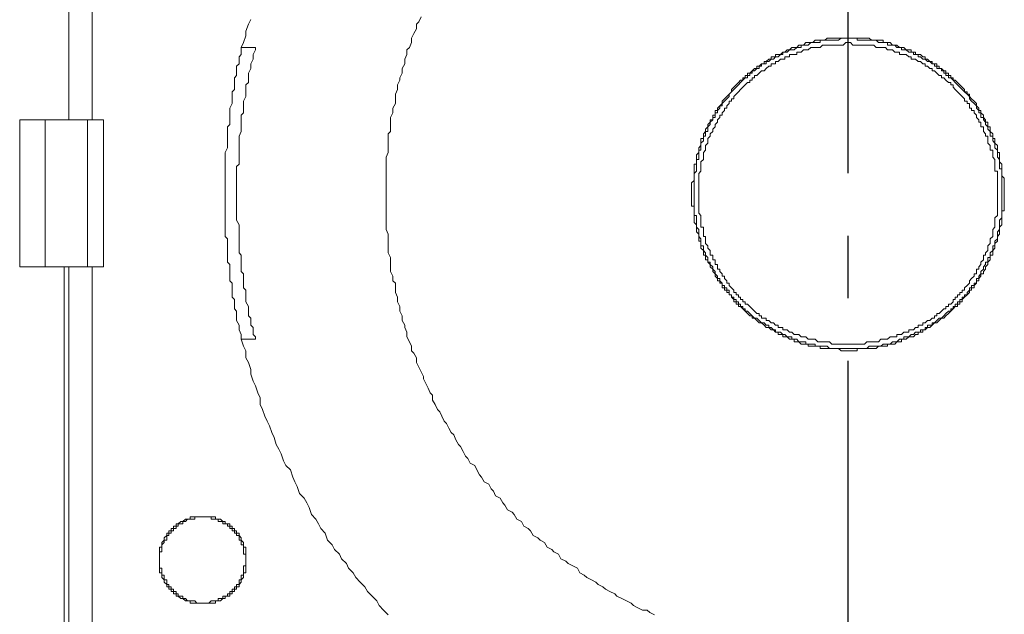
# Model space of a CAD drawing. Units: inches. Extents: x -1018 to -111, y -388 to 695.
# Drawn here: x -541 to -513, y 33 to 49 of the extents above; entities that cross this region are included whole.
import ezdxf

# ---------------------------------------------------------------- set-up
doc = ezdxf.new("R2010")
doc.units = ezdxf.units.IN
doc.header["$LTSCALE"] = 7
doc.header["$MEASUREMENT"] = 0
doc.linetypes.add('CENTER', pattern=[2, 1.25, -0.25, 0.25, -0.25])

msp = doc.modelspace()

# ---------------------------------------------------------------- linework, layer by layer
at = {"linetype": 'CENTER'}
msp.add_line((-517.64, -25.134), (-517.64, 191.613), dxfattribs=at)
at = {"lineweight": 9}
for points in [[(-538.796, 62.044), (-538.796, 46.358)], [(-539.451, 59.3), (-539.451, 46.358)], [(-534.356, 49.171), (-534.421, 49.039), (-534.49, 48.842), (-534.49, 48.713), (-534.556, 48.519), (-534.621, 48.386)], [(-529.591, 49.237), (-529.657, 49.104), (-529.722, 49.039), (-529.722, 48.908), (-529.791, 48.779), (-529.853, 48.646), (-529.853, 48.519), (-529.918, 48.386), (-529.984, 48.32), (-529.984, 48.191), (-530.046, 48.059), (-530.046, 47.928), (-530.115, 47.797), (-530.115, 47.668), (-530.18, 47.538), (-530.18, 47.473), (-530.246, 47.339), (-530.246, 47.208), (-530.308, 47.079), (-530.308, 46.948), (-530.308, 46.817), (-530.377, 46.684), (-530.377, 46.553), (-530.442, 46.424), (-530.442, 46.293), (-530.442, 46.166), (-530.442, 46.035), (-530.508, 45.969), (-530.508, 45.837), (-530.508, 45.707), (-530.508, 45.576), (-530.508, 45.446), (-530.57, 45.316), (-530.57, 45.185), (-530.57, 45.053), (-530.57, 44.922), (-530.57, 44.793), (-530.57, 44.66), (-530.57, 44.531), (-530.57, 44.4), (-530.57, 44.269), (-530.57, 44.14), (-530.57, 44.009), (-530.57, 43.876), (-530.57, 43.747), (-530.57, 43.682), (-530.57, 43.549), (-530.57, 43.418), (-530.57, 43.287), (-530.508, 43.16), (-530.508, 43.027), (-530.508, 42.898), (-530.508, 42.765), (-530.508, 42.634), (-530.442, 42.503), (-530.442, 42.374), (-530.442, 42.242), (-530.442, 42.112), (-530.377, 41.981), (-530.377, 41.849), (-530.308, 41.783), (-530.308, 41.654), (-530.308, 41.523), (-530.246, 41.392), (-530.246, 41.261), (-530.18, 41.131), (-530.18, 41), (-530.115, 40.87), (-530.115, 40.741), (-530.046, 40.609), (-530.046, 40.545), (-529.984, 40.414), (-529.984, 40.281), (-529.918, 40.15), (-529.853, 40.021), (-529.853, 39.89), (-529.791, 39.827), (-529.722, 39.697), (-529.722, 39.565), (-529.657, 39.434), (-529.591, 39.303), (-529.526, 39.174), (-529.526, 39.108), (-529.46, 38.977), (-529.395, 38.845), (-529.333, 38.716), (-529.267, 38.65), (-529.267, 38.517), (-529.198, 38.388), (-529.133, 38.256), (-529.067, 38.19), (-529.005, 38.061), (-528.94, 37.928), (-528.875, 37.861), (-528.809, 37.732), (-528.744, 37.604), (-528.675, 37.539), (-528.613, 37.406), (-528.547, 37.277), (-528.482, 37.212), (-528.416, 37.079), (-528.351, 36.95), (-528.285, 36.883), (-528.22, 36.752), (-528.089, 36.686), (-528.027, 36.559), (-527.958, 36.426), (-527.896, 36.361), (-527.827, 36.228), (-527.696, 36.164), (-527.631, 36.035), (-527.565, 35.97), (-527.503, 35.837), (-527.372, 35.773), (-527.304, 35.643), (-527.242, 35.575), (-527.173, 35.446), (-527.042, 35.379), (-526.98, 35.317), (-526.914, 35.186), (-526.783, 35.119), (-526.718, 34.988), (-526.59, 34.924), (-526.525, 34.857), (-526.456, 34.726), (-526.325, 34.659), (-526.26, 34.593), (-526.132, 34.53), (-526.063, 34.401), (-525.932, 34.337), (-525.87, 34.271), (-525.74, 34.206), (-525.678, 34.073), (-525.54, 34.01), (-525.478, 33.944), (-525.347, 33.877), (-525.216, 33.811), (-525.147, 33.681), (-525.023, 33.619), (-524.954, 33.553), (-524.823, 33.486), (-524.696, 33.42), (-524.63, 33.355), (-524.499, 33.291), (-524.43, 33.226), (-524.306, 33.16), (-524.172, 33.093), (-524.107, 33.028), (-523.976, 32.964), (-523.845, 32.898), (-523.714, 32.835), (-523.648, 32.769), (-523.521, 32.704), (-523.39, 32.637), (-523.259, 32.637), (-523.19, 32.573), (-523.059, 32.507)], [(-513.268, 44.269), (-513.268, 44.334), (-513.268, 44.4), (-513.268, 44.465), (-513.268, 44.531), (-513.268, 44.595), (-513.268, 44.66), (-513.268, 44.727), (-513.334, 44.793), (-513.334, 44.856), (-513.334, 44.922), (-513.334, 44.986), (-513.334, 45.053), (-513.334, 45.118), (-513.399, 45.185), (-513.399, 45.249), (-513.399, 45.316), (-513.399, 45.382), (-513.399, 45.446), (-513.461, 45.446), (-513.461, 45.511), (-513.461, 45.576), (-513.461, 45.64), (-513.53, 45.707), (-513.53, 45.773), (-513.53, 45.837), (-513.592, 45.837), (-513.592, 45.902), (-513.592, 45.969), (-513.661, 46.035), (-513.661, 46.1), (-513.661, 46.166), (-513.726, 46.166), (-513.726, 46.228), (-513.726, 46.293), (-513.792, 46.293), (-513.792, 46.358), (-513.854, 46.424), (-513.854, 46.488), (-513.923, 46.553), (-513.923, 46.617), (-513.985, 46.617), (-513.985, 46.684), (-514.047, 46.749), (-514.047, 46.817), (-514.116, 46.88), (-514.185, 46.948), (-514.247, 47.011), (-514.247, 47.079), (-514.312, 47.079), (-514.312, 47.144), (-514.378, 47.144), (-514.378, 47.208), (-514.446, 47.273), (-514.509, 47.339), (-514.577, 47.404), (-514.639, 47.473), (-514.701, 47.473), (-514.701, 47.538), (-514.767, 47.538), (-514.767, 47.6), (-514.832, 47.6), (-514.832, 47.668), (-514.901, 47.668), (-514.901, 47.733), (-514.963, 47.733), (-515.029, 47.797), (-515.094, 47.797), (-515.094, 47.862), (-515.16, 47.862), (-515.16, 47.928), (-515.225, 47.928), (-515.291, 47.928), (-515.291, 47.993), (-515.356, 47.993), (-515.418, 48.059), (-515.487, 48.059), (-515.487, 48.124), (-515.549, 48.124), (-515.618, 48.191), (-515.68, 48.191), (-515.749, 48.191), (-515.749, 48.255), (-515.811, 48.255), (-515.876, 48.255), (-515.876, 48.32), (-515.942, 48.32), (-516.011, 48.32), (-516.076, 48.386), (-516.141, 48.386), (-516.203, 48.386), (-516.272, 48.453), (-516.334, 48.453), (-516.4, 48.453), (-516.465, 48.519), (-516.534, 48.519), (-516.596, 48.519), (-516.662, 48.519), (-516.662, 48.584), (-516.727, 48.584), (-516.793, 48.584), (-516.858, 48.584), (-516.924, 48.584), (-516.989, 48.584), (-517.051, 48.646), (-517.12, 48.646), (-517.182, 48.646), (-517.247, 48.646), (-517.313, 48.646), (-517.382, 48.646), (-517.444, 48.646), (-517.509, 48.646), (-517.575, 48.646), (-517.644, 48.646), (-517.706, 48.646), (-517.774, 48.646), (-517.836, 48.646), (-517.905, 48.646), (-517.967, 48.646), (-518.033, 48.646), (-518.098, 48.646), (-518.164, 48.646), (-518.229, 48.646), (-518.295, 48.584), (-518.36, 48.584), (-518.422, 48.584), (-518.491, 48.584), (-518.56, 48.584), (-518.622, 48.519), (-518.687, 48.519), (-518.753, 48.519), (-518.818, 48.519), (-518.884, 48.453), (-518.949, 48.453), (-519.015, 48.453), (-519.077, 48.386), (-519.146, 48.386), (-519.211, 48.386), (-519.277, 48.32), (-519.342, 48.32), (-519.407, 48.255), (-519.469, 48.255), (-519.535, 48.191), (-519.6, 48.191), (-519.669, 48.191), (-519.669, 48.124), (-519.731, 48.124), (-519.797, 48.124), (-519.797, 48.059), (-519.862, 48.059), (-519.931, 47.993), (-519.993, 47.993), (-519.993, 47.928), (-520.062, 47.928), (-520.124, 47.862), (-520.193, 47.862), (-520.193, 47.797), (-520.255, 47.797), (-520.324, 47.733), (-520.386, 47.668), (-520.451, 47.668), (-520.451, 47.6), (-520.517, 47.6), (-520.517, 47.538), (-520.582, 47.538), (-520.582, 47.473), (-520.648, 47.473), (-520.71, 47.404), (-520.775, 47.339), (-520.841, 47.273), (-520.906, 47.208), (-520.906, 47.144), (-520.972, 47.079), (-521.037, 47.011), (-521.102, 46.948), (-521.164, 46.88), (-521.164, 46.817), (-521.233, 46.749), (-521.299, 46.684), (-521.299, 46.617), (-521.364, 46.617), (-521.364, 46.553), (-521.364, 46.488), (-521.426, 46.488), (-521.426, 46.424), (-521.426, 46.358), (-521.495, 46.358), (-521.495, 46.293), (-521.561, 46.228), (-521.561, 46.166), (-521.626, 46.1), (-521.626, 46.035), (-521.688, 45.969), (-521.688, 45.902), (-521.688, 45.837), (-521.757, 45.837), (-521.757, 45.773), (-521.757, 45.707), (-521.757, 45.64), (-521.819, 45.576), (-521.819, 45.511), (-521.819, 45.446), (-521.884, 45.382), (-521.884, 45.316), (-521.884, 45.249), (-521.884, 45.185), (-521.884, 45.118), (-521.95, 45.118), (-521.95, 45.053), (-521.95, 44.986), (-521.95, 44.922), (-521.95, 44.856), (-521.95, 44.793), (-521.95, 44.727), (-521.95, 44.66), (-522.019, 44.595), (-522.019, 44.531), (-522.019, 44.465), (-522.019, 44.4), (-522.019, 44.334), (-522.019, 44.269), (-522.019, 44.204), (-522.019, 44.14), (-522.019, 44.074), (-522.019, 44.009), (-522.019, 43.943), (-521.95, 43.943), (-521.95, 43.876), (-521.95, 43.811), (-521.95, 43.747), (-521.95, 43.682), (-521.95, 43.614), (-521.95, 43.549), (-521.95, 43.484), (-521.884, 43.418), (-521.884, 43.353), (-521.884, 43.287), (-521.884, 43.223), (-521.819, 43.16), (-521.819, 43.093), (-521.819, 43.027), (-521.819, 42.963), (-521.757, 42.963), (-521.757, 42.898), (-521.757, 42.831), (-521.757, 42.765), (-521.688, 42.7), (-521.688, 42.634), (-521.688, 42.571), (-521.626, 42.571), (-521.626, 42.503), (-521.626, 42.441), (-521.561, 42.441), (-521.561, 42.374), (-521.495, 42.309), (-521.495, 42.242), (-521.426, 42.178), (-521.426, 42.112), (-521.364, 42.049), (-521.364, 41.981), (-521.299, 41.916), (-521.299, 41.849), (-521.233, 41.849), (-521.233, 41.783), (-521.164, 41.783), (-521.164, 41.721), (-521.164, 41.654), (-521.102, 41.654), (-521.102, 41.589), (-521.037, 41.589), (-521.037, 41.523), (-520.972, 41.523), (-520.972, 41.458), (-520.906, 41.458), (-520.906, 41.392), (-520.841, 41.329), (-520.841, 41.261), (-520.775, 41.261), (-520.775, 41.196), (-520.71, 41.196), (-520.71, 41.131), (-520.648, 41.131), (-520.582, 41.065), (-520.517, 41), (-520.451, 40.938), (-520.386, 40.87), (-520.324, 40.87), (-520.324, 40.807), (-520.255, 40.807), (-520.193, 40.741), (-520.124, 40.676), (-520.062, 40.676), (-519.993, 40.609), (-519.931, 40.545), (-519.862, 40.545), (-519.797, 40.478), (-519.731, 40.478), (-519.669, 40.414), (-519.6, 40.414), (-519.6, 40.347), (-519.535, 40.347), (-519.469, 40.347), (-519.469, 40.281), (-519.407, 40.281), (-519.342, 40.281), (-519.277, 40.216), (-519.211, 40.216), (-519.146, 40.216), (-519.146, 40.15), (-519.077, 40.15), (-519.015, 40.15), (-518.949, 40.085), (-518.884, 40.085), (-518.818, 40.085), (-518.753, 40.085), (-518.753, 40.021), (-518.687, 40.021), (-518.622, 40.021), (-518.56, 40.021), (-518.491, 40.021), (-518.422, 40.021), (-518.422, 39.956), (-518.36, 39.956), (-518.295, 39.956), (-518.229, 39.956), (-518.164, 39.956), (-518.098, 39.956), (-518.033, 39.956), (-517.967, 39.956), (-517.905, 39.956), (-517.836, 39.89), (-517.774, 39.89), (-517.706, 39.89), (-517.644, 39.89), (-517.575, 39.89), (-517.509, 39.89), (-517.444, 39.89), (-517.382, 39.89), (-517.382, 39.956), (-517.313, 39.956), (-517.247, 39.956), (-517.182, 39.956), (-517.12, 39.956), (-517.051, 39.956), (-516.989, 39.956), (-516.924, 39.956), (-516.858, 39.956), (-516.793, 40.021), (-516.727, 40.021), (-516.662, 40.021), (-516.596, 40.021), (-516.534, 40.021), (-516.534, 40.085), (-516.465, 40.085), (-516.4, 40.085), (-516.334, 40.085), (-516.272, 40.15), (-516.203, 40.15), (-516.141, 40.15), (-516.141, 40.216), (-516.076, 40.216), (-516.011, 40.216), (-515.942, 40.281), (-515.876, 40.281), (-515.811, 40.281), (-515.749, 40.347), (-515.68, 40.347), (-515.68, 40.414), (-515.618, 40.414), (-515.549, 40.414), (-515.549, 40.478), (-515.487, 40.478), (-515.418, 40.545), (-515.356, 40.545), (-515.291, 40.609), (-515.225, 40.676), (-515.16, 40.676), (-515.094, 40.741), (-515.029, 40.807), (-514.963, 40.807), (-514.901, 40.87), (-514.832, 40.938), (-514.767, 41), (-514.701, 41.065), (-514.639, 41.131), (-514.577, 41.131), (-514.577, 41.196), (-514.509, 41.196), (-514.509, 41.261), (-514.446, 41.261), (-514.446, 41.329), (-514.378, 41.392), (-514.312, 41.458), (-514.247, 41.523), (-514.247, 41.589), (-514.185, 41.589), (-514.185, 41.654), (-514.116, 41.654), (-514.116, 41.721), (-514.047, 41.783), (-514.047, 41.849), (-513.985, 41.849), (-513.985, 41.916), (-513.923, 41.981), (-513.923, 42.049), (-513.854, 42.049), (-513.854, 42.112), (-513.792, 42.178), (-513.792, 42.242), (-513.726, 42.309), (-513.726, 42.374), (-513.661, 42.441), (-513.661, 42.503), (-513.661, 42.571), (-513.592, 42.571), (-513.592, 42.634), (-513.592, 42.7), (-513.53, 42.765), (-513.53, 42.831), (-513.53, 42.898), (-513.461, 42.963), (-513.461, 43.027), (-513.461, 43.093), (-513.399, 43.16), (-513.399, 43.223), (-513.399, 43.287), (-513.399, 43.353), (-513.334, 43.418), (-513.334, 43.484), (-513.334, 43.549), (-513.334, 43.614), (-513.334, 43.682), (-513.334, 43.747), (-513.334, 43.811), (-513.268, 43.811), (-513.268, 43.876), (-513.268, 43.943), (-513.268, 44.009), (-513.268, 44.074), (-513.268, 44.14), (-513.268, 44.204), (-513.268, 44.269), (-513.268, 44.269)], [(-513.334, 44.269), (-513.334, 44.334), (-513.334, 44.4), (-513.334, 44.465), (-513.334, 44.531), (-513.334, 44.595), (-513.334, 44.66), (-513.334, 44.727), (-513.334, 44.793), (-513.334, 44.856), (-513.334, 44.922), (-513.334, 44.986), (-513.399, 44.986), (-513.399, 45.053), (-513.399, 45.118), (-513.399, 45.185), (-513.399, 45.249), (-513.461, 45.316), (-513.461, 45.382), (-513.461, 45.446), (-513.461, 45.511), (-513.53, 45.576), (-513.53, 45.64), (-513.53, 45.707), (-513.592, 45.773), (-513.592, 45.837), (-513.592, 45.902), (-513.661, 45.902), (-513.661, 45.969), (-513.661, 46.035), (-513.726, 46.1), (-513.726, 46.166), (-513.792, 46.228), (-513.792, 46.293), (-513.854, 46.358), (-513.854, 46.424), (-513.923, 46.424), (-513.923, 46.488), (-513.923, 46.553), (-513.985, 46.553), (-513.985, 46.617), (-514.047, 46.684), (-514.047, 46.749), (-514.116, 46.817), (-514.185, 46.88), (-514.247, 46.948), (-514.247, 47.011), (-514.312, 47.079), (-514.378, 47.144), (-514.446, 47.208), (-514.509, 47.273), (-514.577, 47.339), (-514.639, 47.404), (-514.701, 47.473), (-514.767, 47.538), (-514.832, 47.538), (-514.832, 47.6), (-514.901, 47.6), (-514.901, 47.668), (-514.963, 47.668), (-514.963, 47.733), (-515.029, 47.733), (-515.029, 47.797), (-515.094, 47.797), (-515.16, 47.797), (-515.16, 47.862), (-515.225, 47.862), (-515.225, 47.928), (-515.291, 47.928), (-515.356, 47.993), (-515.418, 47.993), (-515.487, 48.059), (-515.549, 48.059), (-515.618, 48.124), (-515.68, 48.124), (-515.68, 48.191), (-515.749, 48.191), (-515.811, 48.191), (-515.811, 48.255), (-515.876, 48.255), (-515.942, 48.255), (-516.011, 48.32), (-516.076, 48.32), (-516.141, 48.32), (-516.141, 48.386), (-516.203, 48.386), (-516.272, 48.386), (-516.334, 48.453), (-516.4, 48.453), (-516.465, 48.453), (-516.534, 48.453), (-516.534, 48.519), (-516.596, 48.519), (-516.662, 48.519), (-516.727, 48.519), (-516.793, 48.519), (-516.858, 48.584), (-516.924, 48.584), (-516.989, 48.584), (-517.051, 48.584), (-517.12, 48.584), (-517.182, 48.584), (-517.247, 48.584), (-517.313, 48.584), (-517.382, 48.584), (-517.382, 48.646), (-517.444, 48.646), (-517.509, 48.646), (-517.575, 48.646), (-517.644, 48.646), (-517.706, 48.646), (-517.774, 48.646), (-517.836, 48.646), (-517.905, 48.584), (-517.967, 48.584), (-518.033, 48.584), (-518.098, 48.584), (-518.164, 48.584), (-518.229, 48.584), (-518.295, 48.584), (-518.36, 48.584), (-518.422, 48.584), (-518.422, 48.519), (-518.491, 48.519), (-518.56, 48.519), (-518.622, 48.519), (-518.687, 48.519), (-518.753, 48.453), (-518.818, 48.453), (-518.884, 48.453), (-518.949, 48.453), (-518.949, 48.386), (-519.015, 48.386), (-519.077, 48.386), (-519.146, 48.32), (-519.211, 48.32), (-519.277, 48.32), (-519.342, 48.255), (-519.407, 48.255), (-519.469, 48.255), (-519.469, 48.191), (-519.535, 48.191), (-519.6, 48.124), (-519.669, 48.124), (-519.731, 48.059), (-519.797, 48.059), (-519.862, 47.993), (-519.931, 47.993), (-519.931, 47.928), (-519.993, 47.928), (-520.062, 47.928), (-520.062, 47.862), (-520.124, 47.862), (-520.124, 47.797), (-520.193, 47.797), (-520.255, 47.733), (-520.324, 47.733), (-520.324, 47.668), (-520.386, 47.668), (-520.386, 47.6), (-520.451, 47.6), (-520.451, 47.538), (-520.517, 47.538), (-520.582, 47.473), (-520.648, 47.404), (-520.71, 47.339), (-520.775, 47.273), (-520.841, 47.208), (-520.906, 47.144), (-520.972, 47.079), (-520.972, 47.011), (-521.037, 46.948), (-521.102, 46.88), (-521.164, 46.817), (-521.164, 46.749), (-521.233, 46.749), (-521.233, 46.684), (-521.299, 46.617), (-521.299, 46.553), (-521.364, 46.553), (-521.364, 46.488), (-521.364, 46.424), (-521.426, 46.424), (-521.426, 46.358), (-521.495, 46.293), (-521.495, 46.228), (-521.561, 46.166), (-521.561, 46.1), (-521.561, 46.035), (-521.626, 46.035), (-521.626, 45.969), (-521.626, 45.902), (-521.688, 45.902), (-521.688, 45.837), (-521.688, 45.773), (-521.757, 45.707), (-521.757, 45.64), (-521.757, 45.576), (-521.757, 45.511), (-521.819, 45.511), (-521.819, 45.446), (-521.819, 45.382), (-521.819, 45.316), (-521.819, 45.249), (-521.884, 45.249), (-521.884, 45.185), (-521.884, 45.118), (-521.884, 45.053), (-521.884, 44.986), (-521.884, 44.922), (-521.95, 44.856), (-521.95, 44.793), (-521.95, 44.727), (-521.95, 44.66), (-521.95, 44.595), (-521.95, 44.531), (-521.95, 44.465), (-521.95, 44.4), (-521.95, 44.334), (-521.95, 44.269), (-521.95, 44.204), (-521.95, 44.14), (-521.95, 44.074), (-521.95, 44.009), (-521.95, 43.943), (-521.95, 43.876), (-521.95, 43.811), (-521.95, 43.747), (-521.95, 43.682), (-521.884, 43.682), (-521.884, 43.614), (-521.884, 43.549), (-521.884, 43.484), (-521.884, 43.418), (-521.884, 43.353), (-521.819, 43.287), (-521.819, 43.223), (-521.819, 43.16), (-521.819, 43.093), (-521.757, 43.027), (-521.757, 42.963), (-521.757, 42.898), (-521.757, 42.831), (-521.688, 42.831), (-521.688, 42.765), (-521.688, 42.7), (-521.626, 42.634), (-521.626, 42.571), (-521.561, 42.503), (-521.561, 42.441), (-521.561, 42.374), (-521.495, 42.374), (-521.495, 42.309), (-521.426, 42.242), (-521.426, 42.178), (-521.364, 42.112), (-521.364, 42.049), (-521.299, 41.981), (-521.299, 41.916), (-521.233, 41.916), (-521.233, 41.849), (-521.164, 41.783), (-521.164, 41.721), (-521.102, 41.721), (-521.102, 41.654), (-521.037, 41.654), (-521.037, 41.589), (-520.972, 41.589), (-520.972, 41.523), (-520.972, 41.458), (-520.906, 41.458), (-520.906, 41.392), (-520.841, 41.392), (-520.841, 41.329), (-520.775, 41.329), (-520.775, 41.261), (-520.71, 41.261), (-520.71, 41.196), (-520.648, 41.196), (-520.648, 41.131), (-520.582, 41.131), (-520.582, 41.065), (-520.517, 41.065), (-520.517, 41), (-520.451, 41), (-520.386, 40.938), (-520.324, 40.87), (-520.255, 40.807), (-520.193, 40.807), (-520.124, 40.741), (-520.062, 40.676), (-519.993, 40.676), (-519.931, 40.609), (-519.862, 40.609), (-519.862, 40.545), (-519.797, 40.545), (-519.731, 40.478), (-519.669, 40.478), (-519.669, 40.414), (-519.6, 40.414), (-519.535, 40.414), (-519.469, 40.347), (-519.407, 40.347), (-519.342, 40.281), (-519.277, 40.281), (-519.211, 40.281), (-519.211, 40.216), (-519.146, 40.216), (-519.077, 40.216), (-519.015, 40.15), (-518.949, 40.15), (-518.884, 40.15), (-518.818, 40.15), (-518.818, 40.085), (-518.753, 40.085), (-518.687, 40.085), (-518.622, 40.085), (-518.56, 40.085), (-518.56, 40.021), (-518.491, 40.021), (-518.422, 40.021), (-518.36, 40.021), (-518.295, 40.021), (-518.229, 40.021), (-518.164, 39.956), (-518.098, 39.956), (-518.033, 39.956), (-517.967, 39.956), (-517.905, 39.956), (-517.836, 39.956), (-517.774, 39.956), (-517.706, 39.956), (-517.644, 39.956), (-517.575, 39.956), (-517.509, 39.956), (-517.444, 39.956), (-517.382, 39.956), (-517.313, 39.956), (-517.247, 39.956), (-517.182, 39.956), (-517.12, 39.956), (-517.051, 40.021), (-516.989, 40.021), (-516.924, 40.021), (-516.858, 40.021), (-516.793, 40.021), (-516.727, 40.021), (-516.662, 40.085), (-516.596, 40.085), (-516.534, 40.085), (-516.465, 40.085), (-516.4, 40.15), (-516.334, 40.15), (-516.272, 40.15), (-516.203, 40.216), (-516.141, 40.216), (-516.076, 40.216), (-516.076, 40.281), (-516.011, 40.281), (-515.942, 40.281), (-515.876, 40.347), (-515.811, 40.347), (-515.749, 40.414), (-515.68, 40.414), (-515.618, 40.414), (-515.618, 40.478), (-515.549, 40.478), (-515.487, 40.478), (-515.487, 40.545), (-515.418, 40.545), (-515.418, 40.609), (-515.356, 40.609), (-515.291, 40.609), (-515.291, 40.676), (-515.225, 40.676), (-515.16, 40.741), (-515.094, 40.807), (-515.029, 40.807), (-514.963, 40.87), (-514.901, 40.938), (-514.832, 41), (-514.767, 41), (-514.767, 41.065), (-514.701, 41.065), (-514.701, 41.131), (-514.639, 41.131), (-514.639, 41.196), (-514.577, 41.196), (-514.577, 41.261), (-514.509, 41.261), (-514.509, 41.329), (-514.446, 41.329), (-514.446, 41.392), (-514.378, 41.392), (-514.378, 41.458), (-514.312, 41.458), (-514.312, 41.523), (-514.247, 41.589), (-514.247, 41.654), (-514.185, 41.654), (-514.185, 41.721), (-514.116, 41.721), (-514.116, 41.783), (-514.047, 41.783), (-514.047, 41.849), (-514.047, 41.916), (-513.985, 41.916), (-513.985, 41.981), (-513.923, 42.049), (-513.923, 42.112), (-513.854, 42.178), (-513.854, 42.242), (-513.792, 42.309), (-513.792, 42.374), (-513.726, 42.374), (-513.726, 42.441), (-513.726, 42.503), (-513.661, 42.503), (-513.661, 42.571), (-513.661, 42.634), (-513.592, 42.7), (-513.592, 42.765), (-513.592, 42.831), (-513.53, 42.831), (-513.53, 42.898), (-513.53, 42.963), (-513.461, 43.027), (-513.461, 43.093), (-513.461, 43.16), (-513.461, 43.223), (-513.399, 43.287), (-513.399, 43.353), (-513.399, 43.418), (-513.399, 43.484), (-513.399, 43.549), (-513.334, 43.614), (-513.334, 43.682), (-513.334, 43.747), (-513.334, 43.811), (-513.334, 43.876), (-513.334, 43.943), (-513.334, 44.009), (-513.334, 44.074), (-513.334, 44.14), (-513.334, 44.204), (-513.334, 44.269), (-513.334, 44.269)], [(-513.461, 44.269), (-513.461, 44.334), (-513.461, 44.4), (-513.461, 44.465), (-513.461, 44.531), (-513.461, 44.595), (-513.461, 44.66), (-513.461, 44.727), (-513.461, 44.793), (-513.461, 44.856), (-513.461, 44.922), (-513.53, 44.922), (-513.53, 44.986), (-513.53, 45.053), (-513.53, 45.118), (-513.53, 45.185), (-513.53, 45.249), (-513.592, 45.316), (-513.592, 45.382), (-513.592, 45.446), (-513.592, 45.511), (-513.661, 45.511), (-513.661, 45.576), (-513.661, 45.64), (-513.726, 45.707), (-513.726, 45.773), (-513.726, 45.837), (-513.726, 45.902), (-513.792, 45.902), (-513.792, 45.969), (-513.854, 46.035), (-513.854, 46.1), (-513.854, 46.166), (-513.923, 46.166), (-513.923, 46.228), (-513.923, 46.293), (-513.985, 46.293), (-513.985, 46.358), (-514.047, 46.424), (-514.047, 46.488), (-514.116, 46.553), (-514.116, 46.617), (-514.185, 46.617), (-514.185, 46.684), (-514.247, 46.684), (-514.247, 46.749), (-514.247, 46.817), (-514.312, 46.817), (-514.312, 46.88), (-514.378, 46.88), (-514.378, 46.948), (-514.446, 47.011), (-514.509, 47.079), (-514.577, 47.144), (-514.639, 47.208), (-514.701, 47.273), (-514.701, 47.339), (-514.767, 47.339), (-514.767, 47.404), (-514.832, 47.404), (-514.901, 47.473), (-514.963, 47.538), (-515.029, 47.538), (-515.029, 47.6), (-515.094, 47.6), (-515.16, 47.668), (-515.225, 47.733), (-515.291, 47.733), (-515.291, 47.797), (-515.356, 47.797), (-515.418, 47.862), (-515.487, 47.862), (-515.487, 47.928), (-515.549, 47.928), (-515.618, 47.993), (-515.68, 47.993), (-515.749, 48.059), (-515.811, 48.059), (-515.876, 48.059), (-515.876, 48.124), (-515.942, 48.124), (-516.011, 48.191), (-516.076, 48.191), (-516.141, 48.191), (-516.203, 48.191), (-516.203, 48.255), (-516.272, 48.255), (-516.334, 48.255), (-516.4, 48.32), (-516.465, 48.32), (-516.534, 48.32), (-516.596, 48.386), (-516.662, 48.386), (-516.727, 48.386), (-516.793, 48.386), (-516.858, 48.386), (-516.924, 48.453), (-516.989, 48.453), (-517.051, 48.453), (-517.12, 48.453), (-517.182, 48.453), (-517.247, 48.453), (-517.313, 48.453), (-517.382, 48.453), (-517.444, 48.453), (-517.509, 48.453), (-517.575, 48.519), (-517.644, 48.519), (-517.706, 48.519), (-517.774, 48.453), (-517.836, 48.453), (-517.905, 48.453), (-517.967, 48.453), (-518.033, 48.453), (-518.098, 48.453), (-518.164, 48.453), (-518.229, 48.453), (-518.295, 48.453), (-518.36, 48.453), (-518.422, 48.386), (-518.491, 48.386), (-518.56, 48.386), (-518.622, 48.386), (-518.687, 48.386), (-518.753, 48.32), (-518.818, 48.32), (-518.884, 48.32), (-518.949, 48.255), (-519.015, 48.255), (-519.077, 48.255), (-519.077, 48.191), (-519.146, 48.191), (-519.211, 48.191), (-519.277, 48.191), (-519.277, 48.124), (-519.342, 48.124), (-519.407, 48.124), (-519.407, 48.059), (-519.469, 48.059), (-519.535, 48.059), (-519.6, 47.993), (-519.669, 47.993), (-519.669, 47.928), (-519.731, 47.928), (-519.797, 47.928), (-519.797, 47.862), (-519.862, 47.862), (-519.931, 47.797), (-519.993, 47.733), (-520.062, 47.733), (-520.124, 47.668), (-520.193, 47.6), (-520.255, 47.6), (-520.255, 47.538), (-520.324, 47.538), (-520.324, 47.473), (-520.386, 47.473), (-520.386, 47.404), (-520.451, 47.404), (-520.517, 47.339), (-520.582, 47.273), (-520.648, 47.208), (-520.71, 47.144), (-520.775, 47.079), (-520.841, 47.011), (-520.841, 46.948), (-520.906, 46.948), (-520.906, 46.88), (-520.972, 46.88), (-520.972, 46.817), (-521.037, 46.749), (-521.037, 46.684), (-521.102, 46.684), (-521.102, 46.617), (-521.164, 46.553), (-521.164, 46.488), (-521.233, 46.488), (-521.233, 46.424), (-521.299, 46.358), (-521.299, 46.293), (-521.364, 46.228), (-521.364, 46.166), (-521.426, 46.1), (-521.426, 46.035), (-521.495, 45.969), (-521.495, 45.902), (-521.561, 45.837), (-521.561, 45.773), (-521.561, 45.707), (-521.626, 45.64), (-521.626, 45.576), (-521.626, 45.511), (-521.688, 45.446), (-521.688, 45.382), (-521.688, 45.316), (-521.688, 45.249), (-521.757, 45.185), (-521.757, 45.118), (-521.757, 45.053), (-521.757, 44.986), (-521.757, 44.922), (-521.819, 44.856), (-521.819, 44.793), (-521.819, 44.727), (-521.819, 44.66), (-521.819, 44.595), (-521.819, 44.531), (-521.819, 44.465), (-521.819, 44.4), (-521.819, 44.334), (-521.819, 44.269), (-521.819, 44.204), (-521.819, 44.14), (-521.819, 44.074), (-521.819, 44.009), (-521.819, 43.943), (-521.819, 43.876), (-521.819, 43.811), (-521.819, 43.747), (-521.757, 43.682), (-521.757, 43.614), (-521.757, 43.549), (-521.757, 43.484), (-521.757, 43.418), (-521.757, 43.353), (-521.688, 43.353), (-521.688, 43.287), (-521.688, 43.223), (-521.688, 43.16), (-521.688, 43.093), (-521.626, 43.093), (-521.626, 43.027), (-521.626, 42.963), (-521.626, 42.898), (-521.561, 42.831), (-521.561, 42.765), (-521.495, 42.7), (-521.495, 42.634), (-521.495, 42.571), (-521.426, 42.571), (-521.426, 42.503), (-521.426, 42.441), (-521.364, 42.441), (-521.364, 42.374), (-521.364, 42.309), (-521.299, 42.309), (-521.299, 42.242), (-521.299, 42.178), (-521.233, 42.178), (-521.233, 42.112), (-521.164, 42.049), (-521.164, 41.981), (-521.102, 41.981), (-521.102, 41.916), (-521.037, 41.849), (-521.037, 41.783), (-520.972, 41.783), (-520.972, 41.721), (-520.906, 41.654), (-520.841, 41.589), (-520.841, 41.523), (-520.775, 41.523), (-520.775, 41.458), (-520.71, 41.458), (-520.71, 41.392), (-520.648, 41.392), (-520.648, 41.329), (-520.582, 41.329), (-520.582, 41.261), (-520.517, 41.261), (-520.517, 41.196), (-520.451, 41.196), (-520.386, 41.131), (-520.324, 41.065), (-520.255, 41), (-520.193, 40.938), (-520.124, 40.938), (-520.124, 40.87), (-520.062, 40.87), (-520.062, 40.807), (-519.993, 40.807), (-519.931, 40.807), (-519.931, 40.741), (-519.862, 40.741), (-519.797, 40.676), (-519.731, 40.676), (-519.669, 40.609), (-519.6, 40.609), (-519.6, 40.545), (-519.535, 40.545), (-519.469, 40.545), (-519.469, 40.478), (-519.407, 40.478), (-519.342, 40.478), (-519.277, 40.414), (-519.211, 40.414), (-519.146, 40.347), (-519.077, 40.347), (-519.015, 40.347), (-518.949, 40.281), (-518.884, 40.281), (-518.818, 40.281), (-518.753, 40.216), (-518.687, 40.216), (-518.622, 40.216), (-518.56, 40.216), (-518.491, 40.15), (-518.422, 40.15), (-518.36, 40.15), (-518.295, 40.15), (-518.229, 40.15), (-518.164, 40.15), (-518.098, 40.085), (-518.033, 40.085), (-517.967, 40.085), (-517.905, 40.085), (-517.836, 40.085), (-517.774, 40.085), (-517.706, 40.085), (-517.644, 40.085), (-517.575, 40.085), (-517.509, 40.085), (-517.444, 40.085), (-517.382, 40.085), (-517.313, 40.085), (-517.247, 40.085), (-517.182, 40.085), (-517.12, 40.15), (-517.051, 40.15), (-516.989, 40.15), (-516.924, 40.15), (-516.858, 40.15), (-516.793, 40.15), (-516.727, 40.216), (-516.662, 40.216), (-516.596, 40.216), (-516.534, 40.216), (-516.465, 40.281), (-516.4, 40.281), (-516.334, 40.281), (-516.272, 40.281), (-516.272, 40.347), (-516.203, 40.347), (-516.141, 40.347), (-516.076, 40.414), (-516.011, 40.414), (-515.942, 40.414), (-515.942, 40.478), (-515.876, 40.478), (-515.811, 40.478), (-515.749, 40.545), (-515.68, 40.545), (-515.68, 40.609), (-515.618, 40.609), (-515.549, 40.609), (-515.549, 40.676), (-515.487, 40.676), (-515.418, 40.741), (-515.356, 40.741), (-515.291, 40.807), (-515.225, 40.807), (-515.225, 40.87), (-515.16, 40.87), (-515.16, 40.938), (-515.094, 40.938), (-515.029, 41), (-514.963, 41.065), (-514.901, 41.065), (-514.901, 41.131), (-514.832, 41.131), (-514.832, 41.196), (-514.767, 41.196), (-514.701, 41.261), (-514.701, 41.329), (-514.639, 41.329), (-514.639, 41.392), (-514.577, 41.392), (-514.577, 41.458), (-514.509, 41.458), (-514.509, 41.523), (-514.446, 41.523), (-514.446, 41.589), (-514.378, 41.589), (-514.378, 41.654), (-514.312, 41.721), (-514.247, 41.783), (-514.247, 41.849), (-514.185, 41.916), (-514.116, 41.981), (-514.116, 42.049), (-514.047, 42.049), (-514.047, 42.112), (-514.047, 42.178), (-513.985, 42.178), (-513.985, 42.242), (-513.923, 42.309), (-513.923, 42.374), (-513.854, 42.441), (-513.854, 42.503), (-513.854, 42.571), (-513.792, 42.571), (-513.792, 42.634), (-513.726, 42.7), (-513.726, 42.765), (-513.726, 42.831), (-513.661, 42.898), (-513.661, 42.963), (-513.661, 43.027), (-513.592, 43.093), (-513.592, 43.16), (-513.592, 43.223), (-513.592, 43.287), (-513.53, 43.353), (-513.53, 43.418), (-513.53, 43.484), (-513.53, 43.549), (-513.53, 43.614), (-513.461, 43.682), (-513.461, 43.747), (-513.461, 43.811), (-513.461, 43.876), (-513.461, 43.943), (-513.461, 44.009), (-513.461, 44.074), (-513.461, 44.14), (-513.461, 44.204), (-513.461, 44.269), (-513.461, 44.269)], [(-534.621, 48.386), (-534.621, 48.32), (-534.621, 48.191), (-534.683, 48.124), (-534.683, 48.059), (-534.683, 47.928), (-534.752, 47.862), (-534.752, 47.797), (-534.752, 47.668), (-534.752, 47.6), (-534.814, 47.538), (-534.814, 47.404), (-534.814, 47.339), (-534.814, 47.208), (-534.876, 47.144), (-534.876, 47.079), (-534.876, 46.948), (-534.876, 46.88), (-534.876, 46.817), (-534.945, 46.684), (-534.945, 46.617), (-534.945, 46.553), (-534.945, 46.424), (-534.945, 46.358), (-534.945, 46.228), (-535.01, 46.166), (-535.01, 46.1), (-535.01, 45.969), (-535.01, 45.902), (-535.01, 45.837), (-535.01, 45.707), (-535.01, 45.64), (-535.01, 45.576), (-535.076, 45.446), (-535.076, 45.382), (-535.076, 45.249), (-535.076, 45.185), (-535.076, 45.118), (-535.076, 44.986), (-535.076, 44.922), (-535.076, 44.856), (-535.076, 44.727), (-535.076, 44.66), (-535.076, 44.531), (-535.076, 44.465), (-535.076, 44.4), (-535.076, 44.269), (-535.076, 44.204), (-535.076, 44.14), (-535.076, 44.009), (-535.076, 43.943), (-535.076, 43.811), (-535.076, 43.747), (-535.076, 43.682), (-535.076, 43.549), (-535.076, 43.484), (-535.076, 43.418), (-535.076, 43.287), (-535.076, 43.223), (-535.076, 43.093), (-535.01, 43.027), (-535.01, 42.963), (-535.01, 42.831), (-535.01, 42.765), (-535.01, 42.7), (-535.01, 42.571), (-535.01, 42.503), (-535.01, 42.374), (-534.945, 42.309), (-534.945, 42.242), (-534.945, 42.112), (-534.945, 42.049), (-534.945, 41.981), (-534.945, 41.849), (-534.876, 41.783), (-534.876, 41.721), (-534.876, 41.589), (-534.876, 41.523), (-534.876, 41.392), (-534.814, 41.329), (-534.814, 41.261), (-534.814, 41.131), (-534.814, 41.065), (-534.752, 41), (-534.752, 40.87), (-534.752, 40.807), (-534.752, 40.741), (-534.683, 40.609), (-534.683, 40.545), (-534.683, 40.478), (-534.621, 40.347), (-534.621, 40.281), (-534.621, 40.216)], [(-534.225, 48.386), (-534.225, 48.32), (-534.29, 48.191), (-534.29, 48.124), (-534.29, 48.059), (-534.356, 47.928), (-534.356, 47.862), (-534.356, 47.797), (-534.421, 47.668), (-534.421, 47.6), (-534.421, 47.538), (-534.421, 47.404), (-534.49, 47.339), (-534.49, 47.273), (-534.49, 47.144), (-534.49, 47.079), (-534.49, 47.011), (-534.556, 46.88), (-534.556, 46.817), (-534.556, 46.749), (-534.556, 46.617), (-534.556, 46.553), (-534.621, 46.488), (-534.621, 46.358), (-534.621, 46.293), (-534.621, 46.166), (-534.621, 46.1), (-534.621, 46.035), (-534.683, 45.902), (-534.683, 45.837), (-534.683, 45.773), (-534.683, 45.64), (-534.683, 45.576), (-534.683, 45.511), (-534.683, 45.382), (-534.683, 45.316), (-534.683, 45.249), (-534.683, 45.118), (-534.752, 45.053), (-534.752, 44.922), (-534.752, 44.856), (-534.752, 44.793), (-534.752, 44.66), (-534.752, 44.595), (-534.752, 44.531), (-534.752, 44.4), (-534.752, 44.334), (-534.752, 44.269), (-534.752, 44.14), (-534.752, 44.074), (-534.752, 43.943), (-534.752, 43.876), (-534.752, 43.811), (-534.752, 43.682), (-534.752, 43.614), (-534.752, 43.549), (-534.683, 43.418), (-534.683, 43.353), (-534.683, 43.287), (-534.683, 43.16), (-534.683, 43.093), (-534.683, 43.027), (-534.683, 42.898), (-534.683, 42.831), (-534.683, 42.7), (-534.683, 42.634), (-534.621, 42.571), (-534.621, 42.441), (-534.621, 42.374), (-534.621, 42.309), (-534.621, 42.178), (-534.621, 42.112), (-534.556, 42.049), (-534.556, 41.916), (-534.556, 41.849), (-534.556, 41.783), (-534.556, 41.654), (-534.49, 41.589), (-534.49, 41.523), (-534.49, 41.392), (-534.49, 41.329), (-534.49, 41.261), (-534.421, 41.131), (-534.421, 41.065), (-534.421, 41), (-534.421, 40.87), (-534.356, 40.807), (-534.356, 40.741), (-534.356, 40.609), (-534.29, 40.545), (-534.29, 40.478), (-534.29, 40.347), (-534.225, 40.281), (-534.225, 40.216)], [(-534.225, 48.386), (-534.29, 48.386), (-534.356, 48.386), (-534.421, 48.386), (-534.49, 48.386), (-534.556, 48.386), (-534.621, 48.386)], [(-540.822, 42.242), (-540.822, 46.358)], [(-540.106, 46.358), (-540.822, 46.358)], [(-540.106, 46.358), (-538.927, 46.358)], [(-540.106, 42.242), (-540.106, 46.358)], [(-538.927, 46.358), (-538.927, 42.242)], [(-538.473, 46.358), (-538.927, 46.358)], [(-538.473, 46.358), (-538.473, 42.242)], [(-540.822, 42.242), (-540.106, 42.242)], [(-538.927, 42.242), (-540.106, 42.242)], [(-539.582, 42.242), (-539.582, 23.226)], [(-539.451, 42.242), (-539.451, 29.238)], [(-538.927, 42.242), (-538.473, 42.242)], [(-538.796, 42.242), (-538.796, 26.56)], [(-534.621, 40.216), (-534.556, 40.021), (-534.49, 39.89), (-534.49, 39.697), (-534.421, 39.565), (-534.356, 39.37), (-534.356, 39.239), (-534.29, 39.043), (-534.225, 38.912), (-534.159, 38.716), (-534.097, 38.581), (-534.097, 38.388), (-534.028, 38.256), (-533.963, 38.061), (-533.898, 37.928), (-533.835, 37.796), (-533.767, 37.604), (-533.705, 37.472), (-533.643, 37.277), (-533.574, 37.145), (-533.505, 37.014), (-533.443, 36.819), (-533.377, 36.686), (-533.246, 36.559), (-533.181, 36.361), (-533.119, 36.228), (-533.053, 36.099), (-532.988, 35.904), (-532.857, 35.773), (-532.788, 35.643), (-532.726, 35.51), (-532.657, 35.317), (-532.533, 35.186), (-532.464, 35.053), (-532.399, 34.924), (-532.271, 34.792), (-532.206, 34.593), (-532.075, 34.464), (-532.01, 34.337), (-531.875, 34.206), (-531.813, 34.073), (-531.679, 33.944), (-531.617, 33.811), (-531.486, 33.681), (-531.42, 33.553), (-531.293, 33.42), (-531.159, 33.291), (-531.093, 33.16), (-530.962, 33.028), (-530.831, 32.898), (-530.766, 32.769), (-530.638, 32.637), (-530.508, 32.507)], [(-534.225, 40.216), (-534.29, 40.216), (-534.356, 40.216), (-534.421, 40.216), (-534.49, 40.216), (-534.556, 40.216), (-534.621, 40.216)], [(-534.49, 34.073), (-534.49, 34.14), (-534.49, 34.206), (-534.49, 34.271), (-534.49, 34.337), (-534.49, 34.401), (-534.556, 34.401), (-534.556, 34.464), (-534.556, 34.53), (-534.621, 34.593), (-534.621, 34.659), (-534.683, 34.726), (-534.683, 34.792), (-534.752, 34.792), (-534.752, 34.857), (-534.814, 34.857), (-534.814, 34.924), (-534.876, 34.924), (-534.876, 34.988), (-534.945, 34.988), (-534.945, 35.053), (-535.01, 35.053), (-535.076, 35.053), (-535.076, 35.119), (-535.141, 35.119), (-535.207, 35.186), (-535.269, 35.186), (-535.338, 35.186), (-535.338, 35.251), (-535.403, 35.251), (-535.468, 35.251), (-535.53, 35.251), (-535.596, 35.251), (-535.661, 35.251), (-535.73, 35.251), (-535.792, 35.251), (-535.861, 35.251), (-535.923, 35.251), (-535.985, 35.251), (-536.054, 35.251), (-536.054, 35.186), (-536.123, 35.186), (-536.185, 35.186), (-536.254, 35.119), (-536.316, 35.119), (-536.385, 35.053), (-536.447, 35.053), (-536.447, 34.988), (-536.516, 34.988), (-536.516, 34.924), (-536.581, 34.924), (-536.581, 34.857), (-536.647, 34.857), (-536.647, 34.792), (-536.709, 34.792), (-536.709, 34.726), (-536.778, 34.659), (-536.778, 34.593), (-536.843, 34.53), (-536.843, 34.464), (-536.843, 34.401), (-536.909, 34.401), (-536.909, 34.337), (-536.909, 34.271), (-536.909, 34.206), (-536.909, 34.14), (-536.909, 34.073), (-536.909, 34.01), (-536.909, 33.944), (-536.909, 33.877), (-536.909, 33.811), (-536.909, 33.746), (-536.909, 33.681), (-536.843, 33.681), (-536.843, 33.619), (-536.843, 33.553), (-536.778, 33.486), (-536.778, 33.42), (-536.709, 33.355), (-536.709, 33.291), (-536.647, 33.291), (-536.647, 33.226), (-536.581, 33.226), (-536.581, 33.16), (-536.516, 33.16), (-536.516, 33.093), (-536.447, 33.093), (-536.447, 33.028), (-536.385, 33.028), (-536.316, 32.964), (-536.254, 32.964), (-536.185, 32.898), (-536.123, 32.898), (-536.054, 32.898), (-536.054, 32.835), (-535.985, 32.835), (-535.923, 32.835), (-535.861, 32.835), (-535.792, 32.835), (-535.73, 32.835), (-535.661, 32.835), (-535.596, 32.835), (-535.53, 32.835), (-535.468, 32.835), (-535.403, 32.835), (-535.338, 32.835), (-535.338, 32.898), (-535.269, 32.898), (-535.207, 32.898), (-535.141, 32.964), (-535.076, 32.964), (-535.076, 33.028), (-535.01, 33.028), (-534.945, 33.028), (-534.945, 33.093), (-534.876, 33.093), (-534.876, 33.16), (-534.814, 33.16), (-534.814, 33.226), (-534.752, 33.226), (-534.752, 33.291), (-534.683, 33.291), (-534.683, 33.355), (-534.621, 33.42), (-534.621, 33.486), (-534.556, 33.553), (-534.556, 33.619), (-534.556, 33.681), (-534.49, 33.681), (-534.49, 33.746), (-534.49, 33.811), (-534.49, 33.877), (-534.49, 33.944), (-534.49, 34.01), (-534.49, 34.073), (-534.49, 34.073)], [(-534.49, 34.073), (-534.49, 34.14), (-534.49, 34.206), (-534.556, 34.206), (-534.556, 34.271), (-534.556, 34.337), (-534.556, 34.401), (-534.556, 34.464), (-534.621, 34.464), (-534.621, 34.53), (-534.621, 34.593), (-534.683, 34.593), (-534.683, 34.659), (-534.683, 34.726), (-534.752, 34.726), (-534.752, 34.792), (-534.814, 34.792), (-534.814, 34.857), (-534.876, 34.857), (-534.876, 34.924), (-534.945, 34.924), (-534.945, 34.988), (-535.01, 34.988), (-535.01, 35.053), (-535.076, 35.053), (-535.141, 35.053), (-535.141, 35.119), (-535.207, 35.119), (-535.269, 35.119), (-535.269, 35.186), (-535.338, 35.186), (-535.403, 35.186), (-535.468, 35.186), (-535.468, 35.251), (-535.53, 35.251), (-535.596, 35.251), (-535.661, 35.251), (-535.73, 35.251), (-535.792, 35.251), (-535.861, 35.251), (-535.923, 35.251), (-535.923, 35.186), (-535.985, 35.186), (-536.054, 35.186), (-536.123, 35.186), (-536.185, 35.119), (-536.254, 35.119), (-536.254, 35.053), (-536.316, 35.053), (-536.385, 35.053), (-536.385, 34.988), (-536.447, 34.988), (-536.447, 34.924), (-536.516, 34.924), (-536.516, 34.857), (-536.581, 34.857), (-536.581, 34.792), (-536.647, 34.792), (-536.647, 34.726), (-536.709, 34.726), (-536.709, 34.659), (-536.709, 34.593), (-536.778, 34.593), (-536.778, 34.53), (-536.843, 34.464), (-536.843, 34.401), (-536.843, 34.337), (-536.843, 34.271), (-536.909, 34.271), (-536.909, 34.206), (-536.909, 34.14), (-536.909, 34.073), (-536.909, 34.01), (-536.909, 33.944), (-536.909, 33.877), (-536.909, 33.811), (-536.843, 33.811), (-536.843, 33.746), (-536.843, 33.681), (-536.843, 33.619), (-536.778, 33.619), (-536.778, 33.553), (-536.778, 33.486), (-536.709, 33.486), (-536.709, 33.42), (-536.709, 33.355), (-536.647, 33.355), (-536.647, 33.291), (-536.581, 33.291), (-536.581, 33.226), (-536.516, 33.226), (-536.516, 33.16), (-536.447, 33.16), (-536.447, 33.093), (-536.385, 33.093), (-536.385, 33.028), (-536.316, 33.028), (-536.254, 33.028), (-536.254, 32.964), (-536.185, 32.964), (-536.123, 32.898), (-536.054, 32.898), (-535.985, 32.898), (-535.923, 32.898), (-535.861, 32.835), (-535.792, 32.835), (-535.73, 32.835), (-535.661, 32.835), (-535.596, 32.835), (-535.53, 32.835), (-535.468, 32.898), (-535.403, 32.898), (-535.338, 32.898), (-535.269, 32.898), (-535.269, 32.964), (-535.207, 32.964), (-535.141, 32.964), (-535.141, 33.028), (-535.076, 33.028), (-535.01, 33.028), (-535.01, 33.093), (-534.945, 33.093), (-534.945, 33.16), (-534.876, 33.16), (-534.876, 33.226), (-534.814, 33.226), (-534.814, 33.291), (-534.752, 33.291), (-534.752, 33.355), (-534.683, 33.355), (-534.683, 33.42), (-534.683, 33.486), (-534.621, 33.486), (-534.621, 33.553), (-534.621, 33.619), (-534.556, 33.619), (-534.556, 33.681), (-534.556, 33.746), (-534.556, 33.811), (-534.556, 33.877), (-534.49, 33.877), (-534.49, 33.944), (-534.49, 34.01), (-534.49, 34.073), (-534.49, 34.073)]]:
    msp.add_lwpolyline(points, dxfattribs=at)

doc.saveas('drawing.dxf')
